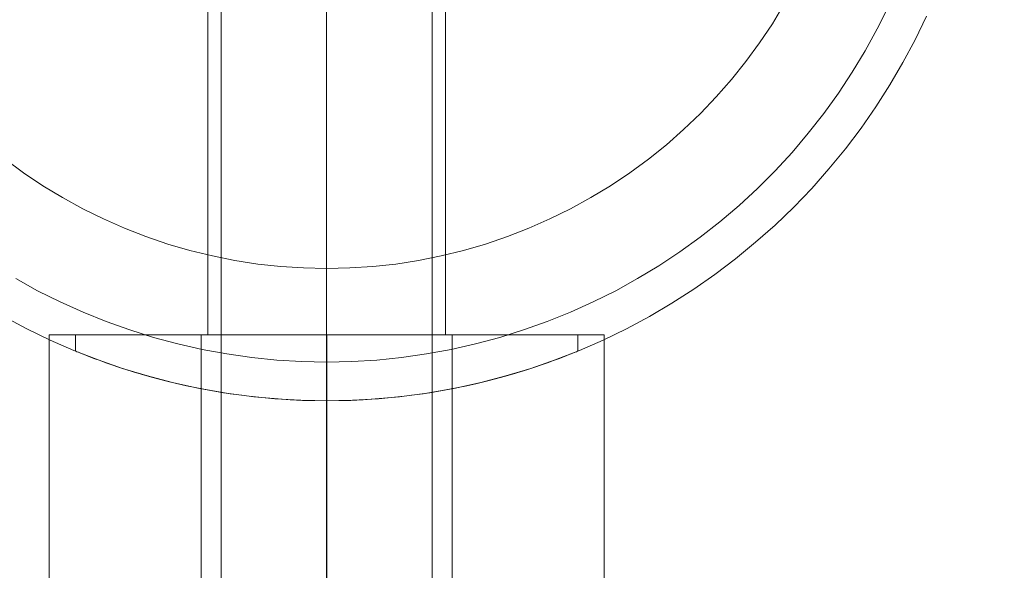
# Model space of a CAD drawing. Units: millimetres. Extents: x 13985 to 33985, y 6812 to 19112.
# Drawn here: x 17624 to 17699, y 12032 to 12074 of the extents above; entities that cross this region are included whole.
import ezdxf

# ---------------------------------------------------------------- set-up
doc = ezdxf.new("R2010")
doc.units = ezdxf.units.MM
for name, color, linetype, lineweight in [('beslag', 253, 'Continuous', 9), ('matr', 32, 'Continuous', 9), ('område', 7, 'Continuous', 13)]:
    doc.layers.add(name, color=color, linetype=linetype, lineweight=lineweight)

msp = doc.modelspace()

# ---------------------------------------------------------------- linework, layer by layer
at = {"layer": 'beslag', "flags": 128}
for points in [[(17639.426, 11975.106), (17639.426, 12125.09)], [(17655.401, 12125.09), (17655.401, 11975.106)], [(17668.386, 12050.09), (17668.344, 12050.09), (17668.266, 12050.09), (17668.159, 12050.09), (17668.018, 12050.09), (17667.85, 12050.09), (17667.653, 12050.09), (17667.426, 12050.09), (17667.168, 12050.09), (17666.881, 12050.09), (17666.568, 12050.09), (17666.224, 12050.09), (17665.855, 12050.09), (17665.456, 12050.09), (17665.032, 12050.09), (17664.581, 12050.09), (17664.109, 12050.09), (17663.607, 12050.09), (17663.084, 12050.09), (17662.539, 12050.09), (17661.969, 12050.09), (17661.381, 12050.09), (17660.772, 12050.09), (17660.141, 12050.09), (17659.493, 12050.09), (17658.824, 12050.09), (17658.142, 12050.09), (17657.443, 12050.09), (17656.731, 12050.09), (17656.001, 12050.09), (17655.263, 12050.09), (17654.513, 12050.09), (17653.749, 12050.09), (17652.981, 12050.09), (17652.2, 12050.09), (17651.415, 12050.09), (17650.622, 12050.09), (17649.824, 12050.09), (17649.026, 12050.09), (17648.223, 12050.09), (17647.421, 12050.09), (17646.615, 12050.09), (17645.812, 12050.09), (17645.015, 12050.09), (17644.217, 12050.09), (17643.423, 12050.09), (17642.638, 12050.09), (17641.857, 12050.09), (17641.089, 12050.09), (17640.326, 12050.09), (17639.575, 12050.09), (17638.837, 12050.09), (17638.108, 12050.09), (17637.395, 12050.09), (17636.696, 12050.09), (17636.014, 12050.09), (17635.345, 12050.09), (17634.697, 12050.09), (17634.066, 12050.09), (17633.457, 12050.09), (17632.87, 12050.09), (17632.299, 12050.09), (17631.754, 12050.09), (17631.231, 12050.09), (17630.729, 12050.09), (17630.257, 12050.09), (17629.806, 12050.09), (17629.382, 12050.09), (17628.983, 12050.09), (17628.614, 12050.09), (17628.271, 12050.09), (17627.957, 12050.09), (17627.67, 12050.09), (17627.413, 12050.09), (17627.185, 12050.09), (17626.988, 12050.09), (17626.821, 12050.09), (17626.679, 12050.09), (17626.572, 12050.09), (17626.495, 12050.09), (17626.452, 12050.09), (17626.435, 12050.09), (17626.452, 12050.09), (17626.495, 12050.09), (17626.572, 12050.09), (17626.679, 12050.09), (17626.821, 12050.09), (17626.988, 12050.09), (17627.185, 12050.09), (17627.413, 12050.09), (17627.67, 12050.09), (17627.957, 12050.09), (17628.271, 12050.09), (17628.614, 12050.09), (17628.983, 12050.09), (17629.382, 12050.09), (17629.806, 12050.09), (17630.257, 12050.09), (17630.729, 12050.09), (17631.231, 12050.09), (17631.754, 12050.09), (17632.299, 12050.09), (17632.87, 12050.09), (17633.457, 12050.09), (17634.066, 12050.09), (17634.697, 12050.09), (17635.345, 12050.09), (17636.014, 12050.09), (17636.696, 12050.09), (17637.395, 12050.09), (17638.108, 12050.09), (17638.837, 12050.09), (17639.575, 12050.09), (17640.326, 12050.09), (17641.089, 12050.09), (17641.857, 12050.09), (17642.638, 12050.09), (17643.423, 12050.09), (17644.217, 12050.09), (17645.015, 12050.09), (17645.812, 12050.09), (17646.615, 12050.09), (17647.421, 12050.09), (17648.223, 12050.09), (17649.026, 12050.09), (17649.824, 12050.09), (17650.622, 12050.09), (17651.415, 12050.09), (17652.2, 12050.09), (17652.981, 12050.09), (17653.749, 12050.09), (17654.513, 12050.09), (17655.263, 12050.09), (17656.001, 12050.09), (17656.731, 12050.09), (17657.443, 12050.09), (17658.142, 12050.09), (17658.824, 12050.09), (17659.493, 12050.09), (17660.141, 12050.09), (17660.772, 12050.09), (17661.381, 12050.09), (17661.969, 12050.09), (17662.539, 12050.09), (17663.084, 12050.09), (17663.607, 12050.09), (17664.109, 12050.09), (17664.581, 12050.09), (17665.032, 12050.09), (17665.456, 12050.09), (17665.855, 12050.09), (17666.224, 12050.09), (17666.568, 12050.09), (17666.881, 12050.09), (17667.168, 12050.09), (17667.426, 12050.09), (17667.653, 12050.09), (17667.85, 12050.09), (17668.018, 12050.09), (17668.159, 12050.09), (17668.266, 12050.09), (17668.344, 12050.09), (17668.386, 12050.09), (17668.404, 12050.09), (17668.404, 12010.094)], [(17626.435, 12010.094), (17626.435, 12050.09)], [(17637.927, 12010.094), (17637.927, 12050.09), (17637.94, 12050.09), (17637.988, 12050.09), (17638.06, 12050.09), (17638.163, 12050.09), (17638.296, 12050.09), (17638.459, 12050.09), (17638.648, 12050.09), (17638.867, 12050.09), (17639.111, 12050.09), (17639.382, 12050.09), (17639.678, 12050.09), (17639.995, 12050.09), (17640.343, 12050.09), (17640.707, 12050.09), (17641.093, 12050.09), (17641.501, 12050.09), (17641.926, 12050.09), (17642.368, 12050.09), (17642.827, 12050.09), (17643.299, 12050.09), (17643.788, 12050.09), (17644.285, 12050.09), (17644.791, 12050.09), (17645.306, 12050.09), (17645.83, 12050.09), (17646.357, 12050.09), (17646.885, 12050.09), (17647.421, 12050.09), (17647.953, 12050.09), (17648.481, 12050.09), (17649.009, 12050.09), (17649.532, 12050.09), (17650.047, 12050.09), (17650.553, 12050.09), (17651.051, 12050.09), (17651.54, 12050.09), (17652.012, 12050.09), (17652.471, 12050.09), (17652.912, 12050.09), (17653.337, 12050.09), (17653.745, 12050.09), (17654.131, 12050.09), (17654.495, 12050.09), (17654.843, 12050.09), (17655.16, 12050.09), (17655.456, 12050.09), (17655.727, 12050.09), (17655.971, 12050.09), (17656.19, 12050.09), (17656.379, 12050.09), (17656.542, 12050.09), (17656.675, 12050.09), (17656.778, 12050.09), (17656.851, 12050.09), (17656.898, 12050.09)], [(17656.911, 12010.094), (17656.911, 12050.09), (17656.898, 12050.09), (17656.851, 12050.09), (17656.778, 12050.09), (17656.675, 12050.09), (17656.542, 12050.09), (17656.379, 12050.09), (17656.19, 12050.09), (17655.971, 12050.09), (17655.727, 12050.09), (17655.456, 12050.09), (17655.16, 12050.09), (17654.843, 12050.09), (17654.495, 12050.09), (17654.131, 12050.09), (17653.745, 12050.09), (17653.337, 12050.09), (17652.912, 12050.09), (17652.471, 12050.09), (17652.012, 12050.09), (17651.54, 12050.09), (17651.051, 12050.09), (17650.553, 12050.09), (17650.047, 12050.09), (17649.532, 12050.09), (17649.009, 12050.09), (17648.481, 12050.09), (17647.953, 12050.09), (17647.421, 12050.09), (17646.885, 12050.09), (17646.357, 12050.09), (17645.83, 12050.09), (17645.306, 12050.09), (17644.791, 12050.09), (17644.285, 12050.09), (17643.788, 12050.09), (17643.299, 12050.09), (17642.827, 12050.09), (17642.368, 12050.09), (17641.926, 12050.09), (17641.501, 12050.09), (17641.093, 12050.09), (17640.707, 12050.09), (17640.343, 12050.09), (17639.995, 12050.09), (17639.678, 12050.09), (17639.382, 12050.09), (17639.111, 12050.09), (17638.867, 12050.09), (17638.648, 12050.09), (17638.459, 12050.09), (17638.296, 12050.09), (17638.163, 12050.09), (17638.06, 12050.09), (17637.988, 12050.09), (17637.94, 12050.09), (17637.927, 12050.09)]]:
    msp.add_lwpolyline(points, dxfattribs=at)
for points in [[(17647.405, 12125.09), (17647.405, 11975.106)], [(17647.421, 12050.09), (17647.421, 12010.094)], [(17647.421, 12050.09), (17647.421, 12010.094)]]:
    msp.add_lwpolyline(points, close=True, dxfattribs=at)
at = {"layer": 'matr', "flags": 128}
for points in [[(17638.423, 12050.097), (17638.466, 12050.097), (17638.573, 12050.097), (17638.766, 12050.097), (17639.034, 12050.097), (17639.367, 12050.097), (17639.774, 12050.097), (17640.235, 12050.097), (17640.772, 12050.097), (17641.361, 12050.097), (17641.994, 12050.097), (17642.681, 12050.097), (17643.41, 12050.097), (17644.171, 12050.097), (17644.954, 12050.097), (17645.759, 12050.097), (17646.585, 12050.097), (17647.411, 12050.097), (17648.247, 12050.097), (17649.073, 12050.097), (17649.877, 12050.097), (17650.66, 12050.097), (17651.422, 12050.097), (17652.151, 12050.097), (17652.838, 12050.097), (17653.47, 12050.097), (17654.06, 12050.097), (17654.596, 12050.097), (17655.058, 12050.097), (17655.465, 12050.097), (17655.798, 12050.097), (17656.066, 12050.097), (17656.259, 12050.097), (17656.366, 12050.097), (17656.409, 12050.097), (17656.409, 12125.088)], [(17656.366, 12050.097), (17656.259, 12050.097), (17656.066, 12050.097), (17655.798, 12050.097), (17655.465, 12050.097), (17655.058, 12050.097), (17654.596, 12050.097), (17654.06, 12050.097), (17653.47, 12050.097), (17652.838, 12050.097), (17652.151, 12050.097), (17651.422, 12050.097), (17650.66, 12050.097), (17649.877, 12050.097), (17649.073, 12050.097), (17648.247, 12050.097), (17647.411, 12050.097), (17646.585, 12050.097), (17645.759, 12050.097), (17644.954, 12050.097), (17644.171, 12050.097), (17643.41, 12050.097), (17642.681, 12050.097), (17641.994, 12050.097), (17641.361, 12050.097), (17640.772, 12050.097), (17640.235, 12050.097), (17639.774, 12050.097), (17639.367, 12050.097), (17639.034, 12050.097), (17638.766, 12050.097), (17638.573, 12050.097), (17638.466, 12050.097), (17638.423, 12050.097), (17638.423, 12125.088)], [(17623.086, 12063.364), (17624.491, 12062.335), (17625.938, 12061.359), (17627.429, 12060.458), (17628.963, 12059.621), (17630.529, 12058.849), (17632.116, 12058.141), (17633.746, 12057.508), (17635.398, 12056.951), (17637.071, 12056.457), (17638.766, 12056.05), (17640.471, 12055.706), (17642.198, 12055.438), (17643.936, 12055.245), (17645.673, 12055.138), (17647.411, 12055.095), (17649.159, 12055.138), (17650.896, 12055.245), (17652.634, 12055.438), (17654.36, 12055.706), (17656.066, 12056.05), (17657.76, 12056.457), (17659.434, 12056.951), (17661.085, 12057.508), (17662.716, 12058.141), (17664.303, 12058.849), (17665.869, 12059.621), (17667.402, 12060.458), (17668.893, 12061.359), (17670.341, 12062.335), (17671.746, 12063.364), (17673.108, 12064.458), (17674.417, 12065.606), (17675.682, 12066.818), (17676.884, 12068.073), (17678.031, 12069.381), (17679.125, 12070.743), (17680.155, 12072.159), (17681.131, 12073.607), (17682.032, 12075.098)], [(17623.086, 12063.364), (17624.491, 12062.335), (17625.938, 12061.359), (17627.429, 12060.458), (17628.963, 12059.621), (17630.529, 12058.849), (17632.116, 12058.141), (17633.746, 12057.508), (17635.398, 12056.951), (17637.071, 12056.457), (17638.766, 12056.05), (17640.471, 12055.706), (17642.198, 12055.438), (17643.936, 12055.245), (17645.673, 12055.138), (17647.411, 12055.095), (17649.159, 12055.138), (17650.896, 12055.245), (17652.634, 12055.438), (17654.36, 12055.706), (17656.066, 12056.05), (17657.76, 12056.457), (17659.434, 12056.951), (17661.085, 12057.508), (17662.716, 12058.141), (17664.303, 12058.849), (17665.869, 12059.621), (17667.402, 12060.458), (17668.893, 12061.359), (17670.341, 12062.335), (17671.746, 12063.364), (17673.108, 12064.458), (17674.417, 12065.606), (17675.682, 12066.818), (17676.884, 12068.073), (17678.031, 12069.381), (17679.125, 12070.743), (17680.155, 12072.159), (17681.131, 12073.607), (17682.032, 12075.098)], [(17623.901, 12054.334), (17625.552, 12053.422), (17627.247, 12052.575), (17628.984, 12051.792), (17630.733, 12051.084), (17632.524, 12050.451), (17634.326, 12049.883), (17636.16, 12049.4), (17638.004, 12048.982), (17639.871, 12048.638), (17641.748, 12048.37), (17643.635, 12048.177), (17645.523, 12048.07), (17647.411, 12048.027), (17649.309, 12048.07), (17651.197, 12048.177), (17653.084, 12048.37), (17654.961, 12048.638), (17656.827, 12048.982), (17658.672, 12049.4), (17660.506, 12049.883), (17662.308, 12050.451), (17664.099, 12051.084), (17665.847, 12051.792), (17667.585, 12052.575), (17669.279, 12053.422), (17670.931, 12054.334), (17672.551, 12055.31), (17674.138, 12056.361), (17675.672, 12057.465), (17677.162, 12058.634), (17678.61, 12059.868), (17679.994, 12061.155), (17681.335, 12062.485), (17682.622, 12063.879), (17683.844, 12065.327), (17685.013, 12066.818), (17686.129, 12068.362), (17687.169, 12069.939), (17688.145, 12071.558), (17689.068, 12073.221), (17689.915, 12074.915)], [(17692.789, 12074.165), (17691.931, 12072.395), (17691.009, 12070.668), (17690.011, 12068.974), (17688.96, 12067.322), (17687.834, 12065.713), (17686.654, 12064.147), (17685.41, 12062.624), (17684.102, 12061.155), (17682.74, 12059.739), (17681.335, 12058.377), (17679.865, 12057.079), (17678.342, 12055.835), (17676.787, 12054.645), (17675.178, 12053.529), (17673.516, 12052.467), (17671.832, 12051.47), (17670.095, 12050.548), (17668.336, 12049.69), (17666.534, 12048.907), (17664.71, 12048.188), (17662.855, 12047.545), (17660.978, 12046.976), (17659.08, 12046.483), (17657.16, 12046.064), (17655.229, 12045.71), (17653.288, 12045.442), (17651.336, 12045.249), (17649.373, 12045.142), (17647.411, 12045.099), (17645.458, 12045.142), (17643.496, 12045.249), (17641.544, 12045.442), (17639.602, 12045.71), (17637.672, 12046.064), (17635.752, 12046.483), (17633.854, 12046.976), (17631.977, 12047.545), (17630.121, 12048.188), (17628.298, 12048.907), (17626.496, 12049.69), (17624.737, 12050.548), (17623, 12051.47)], [(17692.789, 12074.165), (17691.931, 12072.395), (17691.009, 12070.668), (17690.011, 12068.974), (17688.96, 12067.322), (17687.834, 12065.713), (17686.654, 12064.147), (17685.41, 12062.624), (17684.102, 12061.155), (17682.74, 12059.739), (17681.335, 12058.377), (17679.865, 12057.079), (17678.342, 12055.835), (17676.787, 12054.645), (17675.178, 12053.529), (17673.516, 12052.467), (17671.832, 12051.47), (17670.095, 12050.548), (17668.336, 12049.69), (17666.534, 12048.907), (17664.71, 12048.188), (17662.855, 12047.545), (17660.978, 12046.976), (17659.08, 12046.483), (17657.16, 12046.064), (17655.229, 12045.71), (17653.288, 12045.442), (17651.336, 12045.249), (17649.373, 12045.142), (17647.411, 12045.099), (17645.458, 12045.142), (17643.496, 12045.249), (17641.544, 12045.442), (17639.602, 12045.71), (17637.672, 12046.064), (17635.752, 12046.483), (17633.854, 12046.976), (17631.977, 12047.545), (17630.121, 12048.188), (17628.298, 12048.907), (17626.496, 12049.69), (17624.737, 12050.548), (17623, 12051.47)], [(17623, 12051.47), (17624.737, 12050.548), (17626.496, 12049.69), (17628.298, 12048.907), (17630.121, 12048.188), (17631.977, 12047.545), (17633.854, 12046.976), (17635.752, 12046.483), (17637.672, 12046.064), (17639.602, 12045.71), (17641.544, 12045.442), (17643.496, 12045.249), (17645.458, 12045.142), (17647.411, 12045.099), (17649.373, 12045.142), (17651.336, 12045.249), (17653.288, 12045.442), (17655.229, 12045.71), (17657.16, 12046.064), (17659.08, 12046.483), (17660.978, 12046.976), (17662.855, 12047.545), (17664.71, 12048.188), (17666.534, 12048.907), (17668.336, 12049.69), (17670.095, 12050.548), (17671.832, 12051.47), (17673.516, 12052.467), (17675.178, 12053.529), (17676.787, 12054.645), (17678.342, 12055.835), (17679.865, 12057.079), (17681.335, 12058.377), (17682.74, 12059.739), (17684.102, 12061.155), (17685.41, 12062.624), (17686.654, 12064.147), (17687.834, 12065.713), (17688.96, 12067.322), (17690.011, 12068.974), (17691.009, 12070.668), (17691.931, 12072.395), (17692.789, 12074.165)], [(17692.789, 12074.165), (17691.931, 12072.395), (17691.009, 12070.668), (17690.011, 12068.974), (17688.96, 12067.322), (17687.834, 12065.713), (17686.654, 12064.147), (17685.41, 12062.624), (17684.102, 12061.155), (17682.74, 12059.739), (17681.335, 12058.377), (17679.865, 12057.079), (17678.342, 12055.835), (17676.787, 12054.645), (17675.178, 12053.529), (17673.516, 12052.467), (17671.832, 12051.47), (17670.095, 12050.548), (17668.336, 12049.69), (17666.534, 12048.907), (17664.71, 12048.188), (17662.855, 12047.545), (17660.978, 12046.976), (17659.08, 12046.483), (17657.16, 12046.064), (17655.229, 12045.71), (17653.288, 12045.442), (17651.336, 12045.249), (17649.373, 12045.142), (17647.411, 12045.099), (17645.458, 12045.142), (17643.496, 12045.249), (17641.544, 12045.442), (17639.602, 12045.71), (17637.672, 12046.064), (17635.752, 12046.483), (17633.854, 12046.976), (17631.977, 12047.545), (17630.121, 12048.188), (17628.298, 12048.907), (17626.496, 12049.69), (17624.737, 12050.548), (17623, 12051.47)], [(17647.411, 12055.095), (17647.411, 12045.099)], [(17628.427, 12048.853), (17628.448, 12048.842), (17628.523, 12048.81), (17628.63, 12048.767), (17628.791, 12048.703), (17628.995, 12048.617), (17629.253, 12048.521), (17629.542, 12048.403), (17629.885, 12048.274), (17630.271, 12048.134), (17630.7, 12047.974), (17631.172, 12047.813), (17631.676, 12047.641), (17632.213, 12047.469), (17632.781, 12047.287), (17633.371, 12047.116), (17633.993, 12046.933), (17634.637, 12046.762), (17635.323, 12046.59), (17636.042, 12046.408), (17636.803, 12046.236), (17637.586, 12046.075), (17638.412, 12045.914), (17639.249, 12045.775), (17640.117, 12045.635), (17641.007, 12045.517), (17641.908, 12045.399), (17642.82, 12045.314), (17643.742, 12045.239), (17644.665, 12045.174), (17645.587, 12045.131), (17646.51, 12045.11), (17647.421, 12045.099), (17648.322, 12045.11), (17649.245, 12045.131), (17650.167, 12045.174), (17651.089, 12045.239), (17652.012, 12045.314), (17652.923, 12045.399), (17653.824, 12045.517), (17654.714, 12045.635), (17655.583, 12045.775), (17656.42, 12045.914), (17657.246, 12046.075), (17658.029, 12046.236), (17658.79, 12046.408), (17659.509, 12046.59), (17660.195, 12046.762), (17660.839, 12046.933), (17661.461, 12047.116), (17662.051, 12047.287), (17662.619, 12047.469), (17663.155, 12047.641), (17663.659, 12047.813), (17664.131, 12047.974), (17664.56, 12048.134), (17664.946, 12048.274), (17665.29, 12048.403), (17665.579, 12048.521), (17665.837, 12048.617), (17666.04, 12048.703), (17666.201, 12048.767), (17666.308, 12048.81), (17666.384, 12048.842), (17666.405, 12048.853), (17666.405, 12050.097), (17666.362, 12050.097), (17666.255, 12050.097), (17666.062, 12050.097), (17665.804, 12050.097), (17665.472, 12050.097), (17665.064, 12050.097), (17664.592, 12050.097), (17664.056, 12050.097), (17663.445, 12050.097), (17662.78, 12050.097), (17662.04, 12050.097), (17661.257, 12050.097), (17660.41, 12050.097), (17659.519, 12050.097), (17658.576, 12050.097), (17657.589, 12050.097), (17656.559, 12050.097), (17655.497, 12050.097), (17654.403, 12050.097), (17653.288, 12050.097), (17652.14, 12050.097), (17650.971, 12050.097), (17649.792, 12050.097), (17648.612, 12050.097), (17647.411, 12050.097), (17646.22, 12050.097), (17645.04, 12050.097), (17643.86, 12050.097), (17642.691, 12050.097), (17641.544, 12050.097), (17640.428, 12050.097), (17639.334, 12050.097), (17638.273, 12050.097), (17637.243, 12050.097), (17636.256, 12050.097), (17635.312, 12050.097), (17634.422, 12050.097), (17633.575, 12050.097), (17632.792, 12050.097), (17632.052, 12050.097), (17631.387, 12050.097), (17630.776, 12050.097), (17630.239, 12050.097), (17629.767, 12050.097), (17629.36, 12050.097), (17629.027, 12050.097), (17628.77, 12050.097), (17628.577, 12050.097), (17628.47, 12050.097), (17628.427, 12050.097)], [(17666.384, 12048.842), (17666.308, 12048.81), (17666.201, 12048.767), (17666.04, 12048.703), (17665.837, 12048.617), (17665.579, 12048.521), (17665.29, 12048.403), (17664.946, 12048.274), (17664.56, 12048.134), (17664.131, 12047.974), (17663.659, 12047.813), (17663.155, 12047.641), (17662.619, 12047.469), (17662.051, 12047.287), (17661.461, 12047.116), (17660.839, 12046.933), (17660.195, 12046.762), (17659.509, 12046.59), (17658.79, 12046.408), (17658.029, 12046.236), (17657.246, 12046.075), (17656.42, 12045.914), (17655.583, 12045.775), (17654.714, 12045.635), (17653.824, 12045.517), (17652.923, 12045.399), (17652.012, 12045.314), (17651.089, 12045.239), (17650.167, 12045.174), (17649.245, 12045.131), (17648.322, 12045.11), (17647.421, 12045.099), (17646.51, 12045.11), (17645.587, 12045.131), (17644.665, 12045.174), (17643.742, 12045.239), (17642.82, 12045.314), (17641.908, 12045.399), (17641.007, 12045.517), (17640.117, 12045.635), (17639.249, 12045.775), (17638.412, 12045.914), (17637.586, 12046.075), (17636.803, 12046.236), (17636.042, 12046.408), (17635.323, 12046.59), (17634.637, 12046.762), (17633.993, 12046.933), (17633.371, 12047.116), (17632.781, 12047.287), (17632.213, 12047.469), (17631.676, 12047.641), (17631.172, 12047.813), (17630.7, 12047.974), (17630.271, 12048.134), (17629.885, 12048.274), (17629.542, 12048.403), (17629.253, 12048.521), (17628.995, 12048.617), (17628.791, 12048.703), (17628.63, 12048.767), (17628.523, 12048.81), (17628.448, 12048.842), (17628.427, 12048.853), (17628.427, 12050.097), (17628.47, 12050.097), (17628.577, 12050.097), (17628.77, 12050.097), (17629.027, 12050.097), (17629.36, 12050.097), (17629.767, 12050.097), (17630.239, 12050.097), (17630.776, 12050.097), (17631.387, 12050.097), (17632.052, 12050.097), (17632.792, 12050.097), (17633.575, 12050.097), (17634.422, 12050.097), (17635.312, 12050.097), (17636.256, 12050.097), (17637.243, 12050.097), (17638.273, 12050.097), (17639.334, 12050.097), (17640.428, 12050.097), (17641.544, 12050.097), (17642.691, 12050.097), (17643.86, 12050.097), (17645.04, 12050.097), (17646.22, 12050.097), (17647.411, 12050.097), (17648.612, 12050.097), (17649.792, 12050.097), (17650.971, 12050.097), (17652.14, 12050.097), (17653.288, 12050.097), (17654.403, 12050.097), (17655.497, 12050.097), (17656.559, 12050.097), (17657.589, 12050.097), (17658.576, 12050.097), (17659.519, 12050.097), (17660.41, 12050.097), (17661.257, 12050.097), (17662.04, 12050.097), (17662.78, 12050.097), (17663.445, 12050.097), (17664.056, 12050.097), (17664.592, 12050.097), (17665.064, 12050.097), (17665.472, 12050.097), (17665.804, 12050.097), (17666.062, 12050.097), (17666.255, 12050.097), (17666.362, 12050.097)]]:
    msp.add_lwpolyline(points, dxfattribs=at)
for points in [[(17647.411, 12125.088), (17647.411, 12050.097)], [(17647.411, 12045.099), (17647.411, 12055.095), (17647.411, 12054.226), (17647.411, 12053.358), (17647.411, 12052.51), (17647.411, 12051.674), (17647.411, 12050.869), (17647.411, 12050.097), (17647.411, 12049.368), (17647.411, 12048.671), (17647.411, 12048.027), (17647.411, 12047.437), (17647.411, 12046.912), (17647.411, 12046.44), (17647.411, 12046.032), (17647.411, 12045.7), (17647.411, 12045.442), (17647.411, 12045.249), (17647.411, 12045.142)], [(17647.411, 12045.099), (17647.411, 12050.097)]]:
    msp.add_lwpolyline(points, close=True, dxfattribs=at)
at = {"layer": 'område'}
msp.add_arc((20135.099, 12961.727), 6150, 32.5471805, 327.4528195, dxfattribs=at)

doc.saveas('drawing.dxf')
